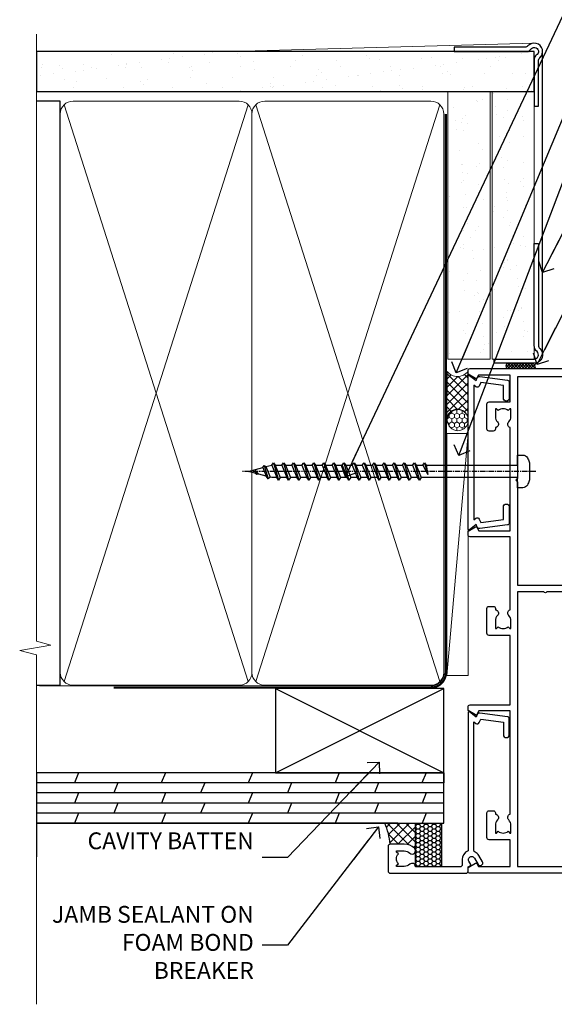
# Model space of a CAD drawing. Units: millimetres. Extents: x 0 to 9553, y -235 to 1143.
# Drawn here: x 6299 to 6426, y 300 to 534 of the extents above; entities that cross this region are included whole.
import ezdxf
from ezdxf import colors
from ezdxf.entities.mleader import LeaderData, LeaderLine
from ezdxf.math import Vec2, Vec3

# ---------------------------------------------------------------- set-up
doc = ezdxf.new("R2010")
doc.units = ezdxf.units.MM
doc.linetypes.add('CENTER', pattern=[2, 1.25, -0.25, 0.25, -0.25])
doc.linetypes.add('Dashed', pattern=[564.4444465637206, 282.2222232818604, -282.2222232818602])
doc.layers.add('Aluminium Systems Ltd Joinery Detail', color=7, linetype='Continuous')
doc.layers.add('Aluminium Systems Ltd Notes', color=7, linetype='Continuous')
doc.styles.get("Standard").update_dxf_attribs({"font": 'arial.ttf'})
pattern_1 = [(37.50000000000001, (-9.572001099554598, 0), (-0.2400046943976069, 7.341198559940135), [0, -5.791200000000001, 0, -6.476999999999999, 0, -6.191249999999999]), (7.499999999999999, (-9.572001099554598, 0), (6.74284924707004, 10.75237650852531), [0, -3.124200000000001, 0, -5.2197, 0, -2.00025]), (327.5, (-14.2583010995546, 0), (11.86488555362187, 0.02155777017818643), [0, -1.905, 0, -6.858, 0, -8.9535]), (317.5, (-14.2583010995546, 0), (11.45334678708446, 3.343939848858244), [0, -0.9524999999999999, 0, -4.495799999999999, 0, -5.1435])]

# ---------------------------------------------------------------- blocks, each defined once
blk = doc.blocks.new('_Open90')
at = {"color": 0, "linetype": 'ByBlock', "lineweight": -2}
for p, q in [((0, 0), (-2.439666651745029, 0)), ((-0.5, 0.5), (0, 0)), ((0, 0), (-0.5, -0.5))]:
    blk.add_line(p, q, dxfattribs=at)
blk = doc.blocks.new('WS8G75Pan')
at = {"linetype": 'CENTER', "lineweight": -2}
blk.add_line((-2.842170943040401e-14, 4.31874977999999), (2.842170943040401e-14, -65.56249499999996), dxfattribs=at)
at = {"lineweight": -2}
for p, q in [((-1.494791550000002, 0), (1.494791549999945, 0)), ((-2.049999839999828, -22.17007205437491), (0.7473957749999727, -21.35416499999997)), ((-2.049999839999856, -24.56173853437491), (2.04999984000014, -23.3659052943749)), ((-1.494791549999434, -22.58405656661239), (0.7473957749999727, -21.35416499999997)), ((-1.49479155000023, -21.75608754213772), (0.7473957749999727, -21.35416499999997)), ((-1.49479155000023, -24.14775402213769), (1.494791550000087, -22.95192078213731)), ((-1.494791549999462, -24.97572304661236), (1.494791550000087, -23.77988980661229)), ((-1.494791550000258, -26.53942050213772), (1.494791550000087, -25.34358726213731)), ((-2.049999839999884, -26.95340501437491), (2.04999984000014, -25.7575717743749)), ((-1.494791549999491, -27.36738952661236), (1.494791550000087, -26.17155628661229)), ((-1.494791550000258, -28.93108698213769), (1.494791550000087, -27.73525374213727)), ((-2.049999839999884, -29.34507149437488), (2.04999984000014, -28.14923825437489)), ((-1.494791549999491, -29.75905600661235), (1.494791550000087, -28.56322276661228)), ((-1.494791550000116, -31.32275346213763), (1.49479155000023, -30.12692022213724)), ((-2.049999839999714, -31.73673797437485), (2.049999840000282, -30.54090473437483)), ((-1.49479154999932, -32.1507224866123), (1.49479155000023, -30.95488924661223)), ((-1.494791550000116, -33.71441994213762), (1.49479155000023, -32.51858670213721)), ((-2.049999839999714, -34.12840445437482), (2.049999840000282, -32.93257121437483)), ((-1.49479154999932, -34.54238896661229), (1.49479155000023, -33.34655572661219)), ((-1.494791549999945, -36.10608642213757), (1.494791550000372, -34.91025318213718)), ((-2.049999839999572, -36.52007093437476), (2.049999840000424, -35.32423769437477)), ((-1.494791549999178, -36.93405544661223), (1.494791550000372, -35.73822220661214)), ((-1.494791549999945, -38.49775290213756), (1.494791550000372, -37.30191966213715)), ((-2.049999839999572, -38.91173741437478), (2.049999840000424, -37.71590417437477)), ((-1.494791549999178, -39.32572192661223), (1.494791550000372, -38.12988868661216)), ((-1.494791549999945, -40.88941938213756), (1.4947915500004, -39.69358614213715)), ((-2.049999839999572, -41.30340389437475), (2.049999840000453, -40.10757065437474)), ((-1.494791549999178, -41.7173884066122), (1.494791550000372, -40.52155516661213)), ((-1.494791549999803, -43.2810858621375), (1.494791550000542, -42.08525262213709)), ((-2.049999839999401, -43.69507037437469), (2.049999840000595, -42.49923713437471)), ((-1.494791549999007, -44.10905488661217), (1.494791550000514, -42.91322164661207)), ((-1.494791549999803, -45.67275234213747), (1.494791550000514, -44.47691910213709)), ((-2.049999839999401, -46.08673685437469), (2.049999840000567, -44.89090361437468)), ((-1.494791549999007, -46.50072136661214), (1.494791550000514, -45.30488812661207)), ((-2.049999839999259, -48.47840333437463), (2.049999840000737, -47.28257009437462)), ((-1.494791549999661, -48.06441882213744), (1.494791550000684, -46.86858558213703)), ((-1.494791549998865, -48.89238784661208), (1.494791550000656, -47.69655460661201)), ((-2.049999839999259, -50.87006981437463), (2.049999840000709, -49.67423657437462)), ((-1.494791549999661, -50.45608530213741), (1.494791550000656, -49.260252062137)), ((-1.494791549998865, -51.28405432661208), (1.494791550000656, -50.08822108661201)), ((-2.049999839999259, -53.2617362943746), (2.049999840000709, -52.06590305437459)), ((-1.494791549999661, -52.84775178213741), (1.494791550000656, -51.651918542137)), ((-1.494791549998894, -53.67572080661208), (1.494791550000656, -52.47988756661198)), ((-2.049999839999117, -55.65340277437457), (2.049999840000851, -54.45756953437456)), ((-1.494791549999519, -55.23941826213735), (1.494791550000798, -54.04358502213694)), ((-1.494791549998752, -56.06738728661202), (1.494791550000798, -54.87155404661195)), ((-2.049999839999145, -58.04506925437454), (2.049999840000851, -56.84923601437453)), ((-1.494791549999519, -57.63108474213735), (1.494791550000798, -56.43525150213694)), ((-1.494791549998752, -58.45905376661202), (1.494791550000798, -57.26322052661192)), ((-1.425021315915927, -60.25445033151692), (1.77420242398739, -59.32134340737844)), ((-1.122362868667352, -59.87377974960444), (1.391833638109091, -58.86810114689365)), ((-0.9219856073426911, -60.62159786954956), (1.143347323736492, -59.79546469711769)), ((-0.2276513469640236, -62.29688390390595), (0.7695560966906214, -62.00603173284003))]:
    blk.add_line(p, q, dxfattribs=at)
blk.add_lwpolyline([(-1.494791550000002, 0), (-3.88645803, 0), (-3.88645803, 1.209441138255954, -0.2694477011433205), (-3.239620007948673, 2.322600100564415, -0.05750947552296399), (-2.241471283772142, 2.748281615151967, -0.07218085631326594), (-1.755878399918998, 2.81874977999999), (1.755878399919112, 2.81874977999999, -0.07218085631328257), (2.24147128377237, 2.74828161515191, -0.05750947552294939), (3.239620007948702, 2.322600100564415, -0.26944770114332), (3.88645803, 1.209441138255954), (3.88645803, 0), (1.494791549999945, 0), (1.494791549999945, -22.95192078213736), (2.049999839999998, -23.36590529437495), (1.494791549999945, -23.77988980661232), (1.494791550000087, -25.34358726213731), (2.04999984000014, -25.7575717743749), (1.494791550000087, -26.17155628661229), (1.494791550000087, -27.73525374213727), (2.04999984000014, -28.14923825437489), (1.494791550000087, -28.56322276661228), (1.49479155000023, -30.12692022213724), (2.049999840000282, -30.54090473437483), (1.49479155000023, -30.95488924661223), (1.49479155000023, -32.51858670213721), (2.049999840000282, -32.93257121437483), (1.49479155000023, -33.34655572661219), (1.494791550000372, -34.91025318213718), (2.049999840000424, -35.32423769437477), (1.494791550000372, -35.73822220661214), (1.494791550000372, -37.30191966213715), (2.049999840000424, -37.71590417437474), (1.494791550000372, -38.12988868661213), (1.494791550000542, -39.69358614213712), (2.049999840000623, -40.10757065437468), (1.494791550000542, -40.52155516661207), (1.494791550000542, -42.08525262213709), (2.049999840000595, -42.49923713437468), (1.494791550000514, -42.91322164661207), (1.494791550000684, -44.47691910213706), (2.049999840000737, -44.89090361437462), (1.494791550000684, -45.30488812661201), (1.494791550000684, -46.86858558213703), (2.049999840000737, -47.28257009437462), (1.494791550000684, -47.69655460661201), (1.494791550000826, -49.26025206213697), (2.049999840000879, -49.67423657437456), (1.494791550000826, -50.08822108661195), (1.494791550000826, -51.65191854213697), (2.049999840000879, -52.06590305437456), (1.494791550000826, -52.47988756661192), (1.494791550000969, -54.04358502213691), (2.049999840001021, -54.4575695343745), (1.494791550000969, -54.87155404661189), (1.494791550000969, -56.43525150213688), (2.049999840001021, -56.8492360143745), (1.494791550000969, -57.26322052661186), (1.494791550001082, -58.48385698867136), (1.391833638109091, -58.86810114689365), (1.77420242398739, -59.32134340737844), (1.143347323736492, -59.79546469711769), (0.6740575242012881, -61.54687807245682), (0.7695560966906498, -62.00603173284), (0.4255712098287177, -62.47424162268084), (2.842170943040401e-14, -64.06249499999996), (-0.9219856073426911, -60.62159786954956), (-1.425021315915927, -60.25445033151692), (-1.122362868667352, -59.87377974960444), (-1.494791549998752, -58.4838569886798), (-1.494791549998752, -58.45905376661182), (-2.049999839998804, -58.04506925437445), (-1.494791549998951, -57.63108474213701), (-1.494791549998894, -56.06738728661188), (-2.049999839998947, -55.65340277437451), (-1.494791549999093, -55.23941826213706), (-1.494791549998894, -53.67572080661188), (-2.049999839998947, -53.26173629437451), (-1.494791549999121, -52.84775178213707), (-1.494791549999036, -51.28405432661194), (-2.049999839999089, -50.87006981437457), (-1.494791549999263, -50.45608530213713), (-1.494791549999036, -48.89238784661197), (-2.049999839999089, -48.47840333437458), (-1.494791549999263, -48.06441882213713), (-1.494791549999206, -46.50072136661203), (-2.049999839999259, -46.08673685437464), (-1.494791549999405, -45.67275234213719), (-1.494791549999178, -44.10905488661203), (-2.049999839999259, -43.69507037437464), (-1.494791549999405, -43.28108586213719), (-1.494791549999348, -41.71738840661209), (-2.049999839999401, -41.3034038943747), (-1.494791549999547, -40.88941938213725), (-1.494791549999348, -39.32572192661209), (-2.049999839999401, -38.9117374143747), (-1.494791549999547, -38.49775290213728), (-1.494791549999519, -36.93405544661215), (-2.049999839999572, -36.52007093437476), (-1.494791549999718, -36.10608642213734), (-1.494791549999519, -34.54238896661215), (-2.049999839999572, -34.12840445437479), (-1.494791549999718, -33.71441994213734), (-1.494791549999661, -32.15072248661221), (-2.049999839999714, -31.73673797437485), (-1.49479154999986, -31.3227534621374), (-1.494791549999661, -29.75905600661221), (-2.049999839999714, -29.34507149437485), (-1.49479154999986, -28.9310869821374), (-1.494791549999803, -27.36738952661227), (-2.049999839999856, -26.95340501437491), (-1.494791550000002, -26.53942050213746), (-1.494791549999803, -24.97572304661227), (-2.049999839999856, -24.56173853437491), (-1.494791550000002, -24.14775402213746), (-1.494791549999775, -22.5840565666123), (-2.049999839999828, -22.17007205437491), (-1.494791550000002, -21.75608754213749), (-1.494791550000002, 5.684341886080801e-14)], format="xyb", close=True, dxfattribs=at)
for points in [[(-1.494791550000002, 0), (-2.637394075508354, 0)], [(0.6740575242012881, -61.54687807245682), (-0.2276513469640236, -62.29688390390595), (0.4255712098287177, -62.47424162268084)]]:
    blk.add_lwpolyline(points, dxfattribs=at)
blk = doc.blocks.new('A724-21702')
at = {"color": 0, "flags": 128}
blk.add_lwpolyline([(2.590514084781717, 2.630274416370526), (1.745954026422623, 3.024099239354427), (2.474869480991174, 8.400005590016121), (5.45227070443525, 8.400005590016121, 0.9999999999999999), (5.45227070443525, 9.800005590015758), (1.688664533853171, 9.800005590015758, 0.375269837926041), (1.193198232073769, 9.36718552601667), (0.3080262170331025, 2.838853841923196, 0.3296728300289797), (0.6486394913229105, 2.211731907718786), (1.285802639783469, 1.914617852099809), (0.04239784927813162, 0.3231322950643971, 0.6248693519078697), (0.1999999999998181, 0), (36.60453706254293, -6.821210263296962e-13, 0.6248693519077947), (36.76213921326473, 0.3231322950645108), (35.51873442276019, 1.914617852099809), (36.15589757122052, 2.211731907718786, 0.3284042794703272), (36.49688617631205, 2.836132503142835), (35.61134517681285, 9.36718552601667, 0.3752698379260364), (35.11587887503356, 9.800005590015758), (31.35227270445148, 9.800005590015758, 0.9999999999999999), (31.35227270445148, 8.400005590016121), (34.32967392789533, 8.400005590016121), (35.05858900506928, 3.024102022720626), (34.21402297776103, 2.630274416370526, 0.4823427408189074), (34.03132673182745, 1.86928978518813), (34.39797609566222, 1.399999999998954), (2.40656096688349, 1.400000000002706), (2.773210330716211, 1.86928978518813, 0.4823427408185345)], format="xyb", close=True, dxfattribs=at)
blk = doc.blocks.new('A725-21745')
at = {"flags": 128}
blk.add_lwpolyline([(37.11646801240383, 20.91461760752128), (38.35987280291066, 19.3231320504845, -0.6248693519088664), (38.2022706521893, 18.99999975541897), (5.307024864736547, 18.99999975542147, -0.3022673053222528), (3.231717466711387, 17.61925184987041), (2.000000115047413, 17.61925184987041, 0.414213562373095), (1.500000115047413, 17.11925184987041), (1.500000115047413, 6.49573132744473, -0.6858526540293893), (2.123585020710351, 5.139621297385304, 0.1952598447287123), (1.600000115047777, 3.850000036120321), (1.600000115049596, 2.000000036121776), (1.897665797368944, 2.000000036121776), (2.260843037126492, 2.432817816351545, 0.3639702342667938), (4.639157192967076, 2.432817816350791), (5.0023344327237, 2.000000036121776), (5.300000115044867, 2.000000036119957), (5.300000115046686, 3.850000036118502, 0.1952598447290732), (4.776415209384112, 5.139621297385304, -0.9999999999999999), (5.92358502070465, 6.254969415237454, -0.195259844728987), (6.900000115043412, 3.850000036120321), (6.900000115045231, 0.5000000361217758, -0.4142135623741608), (6.400000115045231, 3.612177579270792e-08), (0.5000001150474134, 3.612359478211147e-08, -0.4142135623720295), (1.150474133737589e-07, 0.5000000361217758), (1.150455943843554e-07, 18.50000003612178, -0.4142135623752261), (0.5000001150474134, 19.00000003612359), (1.491733031867597, 19.00000003611996), (1.828126217074868, 19.58265012422299, -0.414213562371763), (2.101331297830804, 19.65585520497912), (2.85671746670775, 19.21973279703371, 1.000000000002101), (3.606717466712297, 20.51877090270868), (2.099999209467541, 21.38867509413313, -0.9999999999986869), (2.699999209471933, 22.42790557867107), (4.206717466717208, 21.558001387248, -0.1544523861771689), (5.000744966466115, 20.68964304016895, 0.2920433047074474), (5.454341760832875, 20.39999975542224), (35.99570968530858, 20.39999975541861), (35.62906032147291, 20.86928954060778, -0.4823427408185513), (35.8117565674074, 21.63027417179029), (36.65632259471747, 22.02410177814119), (35.9274075175417, 27.4000053454368), (32.95000629409694, 27.4000053454368, -0.9999999999999999), (32.95000629409694, 28.80000534543552), (36.71361246468038, 28.80000534543461, -0.3752698379243242), (37.20907876645651, 28.36718528143687), (38.09461976595773, 21.83613225856271, -0.3284042794683215), (37.75363116086702, 21.21173166314027)], format="xyb", close=True, dxfattribs=at)
blk = doc.blocks.new('A751-21598')
at = {"flags": 128}
for points in [[(70.1000020845502, 27.65000756325961), (70.10000208455952, 26.900007563256), (68.50000004194865, 26.900007563256), (68.50000004194865, 39.90001715993486), (70.10000208455588, 39.90001715993486), (70.10000208454977, 39.15001715993395, 0.9999999999999999), (71.00000004194658, 39.15001715992656), (71.00000004194658, 42.40001415993294, 0.9999999999999999), (70.00000004194683, 42.40001415993294), (70.00000004194683, 41.30001715993268), (68.50000004194865, 41.30001715993268), (68.50000004194689, 49.00000215993197), (70.00000004194689, 49.00000215993197), (70.00000004194709, 47.90000515993353, 0.999999999999943), (71.00000004194663, 47.90000515993364), (71.00000004194686, 49.5000001599239, 0.4142135623731283), (70.50000004194686, 50.00000015992401), (37.00000004203235, 50.00000015992401, 0.414213562373095), (36.50000004203235, 49.50000015992401), (36.50000004203235, 48.20000015992838, 0.9999999999999999), (37.40000004202653, 48.20000015992838), (37.40000004202653, 49.00000015992401), (38.90000004202653, 49.00000015992401), (38.90000004202651, 43.50000015992401), (37.40000004202651, 43.50000015992401), (37.40000004202651, 44.30000015992692, 0.9999999999999999), (36.50000004203233, 44.30000015992692), (36.50000004203233, 43.00000015992401, 0.414213562373095), (37.00000004203233, 42.50000015992401), (38.90000004202651, 42.50000015992401), (38.90000004202651, 34.8000001599269), (36.90000004203378, 34.8000001599269, 0.9999999999999999), (36.90000004203378, 34.00000015992399), (38.90000004202651, 34.00000015992399), (38.90000004202651, 31.00000015992399), (28.28867545065353, 31.00000015992319, 0.2679491924322215), (27.85566274876084, 30.75000015992384), (26.55662464308173, 28.50000015992399), (22.00000031605944, 28.50000015992399), (22.00000031605944, 30.00000015992399), (23.50000031605944, 30.00000015992399, 0.9999999999999999), (23.50000031605944, 31.00000015992399), (0.500000041945043, 31.00000015992399, 0.414213562373095), (4.194504299448454e-08, 30.50000015992399), (4.193611857772339e-08, 0.5000001119640274, 0.4142135623731783), (0.5000000419361186, 1.119638852742355e-07), (1.333966842972956, 1.119638852742355e-07), (2.373203711535666, 1.800011169422959, 0.4142135623689479), (2.299998630775974, 2.073216250179598), (1.599998630782466, 2.477361438613627), (1.599998630786104, 10.00001124600436), (7.950000041928831, 10.00001124600533), (7.950000041929002, 5.000011246000525, 0.4142135623720295), (8.450000041926955, 4.500011246000753), (14.35000004192628, 4.500011246004163, 0.4142135623729452), (14.85000004192602, 5.000011246004163), (14.85000004192602, 6.000011246004163, 0.414213562373095), (14.35000004192602, 6.500011246004163), (14.04573133325201, 6.500011246003368, 0.6408239254472167), (12.6896213031925, 7.023596151665572, -0.1952598447288701), (11.40000004192746, 6.500011246005073), (9.55000004192891, 6.500011246005073), (9.55000004192891, 6.79767692832624), (9.982817822157614, 7.160854168084427, -0.3639702342664408), (9.982817822158552, 9.539168323923917), (9.55000004192891, 9.902345563682815), (9.55000004192891, 10.20001124600398), (11.40000004192746, 10.20001124600216, -0.1952598447288623), (12.6896213031925, 9.676426340341692, 0.5542191990959229), (14.00722956979826, 10.00001124600618), (38.6000000419248, 10.00001124600618), (38.6000000419248, 2.592820406392832), (37.70000004192752, 2.073205164124573, 0.4142135623808338), (37.62679496117477, 1.80000008336421), (38.66602545574992, 6.597255719498207e-08), (39.50000009707219, 1.579551849317795e-07, 0.4142135300680742), (40.00000004192407, 0.5000001579551849), (40.00000004192407, 10.00001124600618), (56.55000004192883, 10.00001124601178), (56.550000041929, 5.000011246000525, 0.4142135623720295), (57.05000004192695, 4.500011246000753), (62.95000004192627, 4.500011246004163, 0.4142135623729452), (63.45000004192602, 5.000011246004163), (63.45000004192602, 6.000011246004163, 0.414213562373095), (62.95000004192602, 6.500011246004163), (62.645731333252, 6.500011246003368, 0.6408239254472167), (61.28962130319246, 7.023596151665572, -0.1952598447288701), (60.00000004192748, 6.500011246005073), (58.15000004192893, 6.500011246005073), (58.15000004192893, 6.79767692832624), (58.58281782215764, 7.160854168084455, -0.3639702342664408), (58.58281782215855, 9.539168323923917), (58.15000004192893, 9.902345563682815), (58.15000004192893, 10.20001124600398), (60.00000004192748, 10.2000112460039, -0.1952598447288623), (61.28962130319246, 9.676426340341692, 0.5542192105843189), (62.60722957858707, 10.00001127272191), (79.99999904191378, 10.00001088315608), (79.99999904191378, 0.5000001579478806, 0.4142135300686569), (80.49999898676666, 1.579478805524559e-07), (81.33397362808796, 6.596525281565846e-08), (82.37320412266442, 1.80000008335611, 0.4142135623810611), (82.29999904190825, 2.073205164115933), (81.39999904191302, 2.59282040638584), (81.39999904191305, 10.00001124599891), (105.9927705140582, 10.00001124600155, 0.5542191990939607), (107.3103787806624, 9.676426340341663, -0.1952598447288596), (108.6000000419274, 10.20001124600211), (110.450000041926, 10.20001124600392), (110.450000041926, 9.902345563682758), (110.0171822616964, 9.53916832392386, -0.3639702342664493), (110.0171822616973, 7.160854168084313), (110.450000041926, 6.797676928326126), (110.450000041926, 6.500011246005016), (108.6000000419274, 6.500011246005016, -0.1952598447288622), (107.3103787806624, 7.023596151665487, 0.6408239254472272), (105.9542687506029, 6.500011246003311), (105.6500000419295, 6.500011246003709, 0.4142135623734613), (105.1500000419288, 6.000011246004135), (105.1500000419288, 5.000011246003965, 0.4142135623729452), (105.6500000419286, 4.500011246003936), (111.5500000419257, 4.500011246000895, 0.4142135623732282), (112.0500000419259, 5.000011246000867), (112.0500000419261, 10.00001124600161), (118.4000004530502, 10.00001124600064), (118.4000004530538, 2.477361438609023), (117.7000004530602, 2.073216250176785, 0.414213562369494), (117.6267953723043, 1.800011169419889), (118.6660322132284, 1.598241112787946e-07), (119.4999990419415, 1.598242249656323e-07, 0.4142135623730451), (119.9999990419415, 0.5000001598241965), (119.9999990419447, 49.5000001599339, 0.414213562373095), (119.4999990419447, 50.0000001599339), (116.5000000419469, 50.0000001599339, 0.414213562373095), (116.0000000419469, 49.5000001599339), (116.0000000419469, 47.90000415993399, 0.9999999999999999), (116.9999980419462, 47.90000415993399), (116.9999980419462, 49.00000215993185), (118.4999990419447, 49.00000215993185), (118.4999990419428, 41.30001715993257), (116.9999980419462, 41.30001715993257), (116.9999980419455, 42.40001415993441, 1.000000000000057), (115.9999980419462, 42.40001415993373), (115.9999980419482, 39.15137301435078, 0.9999999999999999), (116.8999959993487, 39.15137301435135), (116.8999959993388, 39.90001715993475), (118.4999990419429, 39.90001715993475), (118.4999990419429, 26.90000756325591), (116.899995999339, 26.90000756325594), (116.8999959993459, 27.64865170882697, 0.9999999999999999), (115.999998041956, 27.64865170883533), (115.9999980419444, 26.40000756325963, 0.4142135623763416), (116.4999980419453, 25.900007563255), (117.499999041941, 25.90000756325682, -0.4142135623735446), (117.9999990419417, 25.40000756325682), (117.9999990419399, 11.80000015992962), (93.90000004194678, 11.80000015992965), (93.50000004194675, 11.40000015992962), (93.10000004194677, 11.80000015992962), (68.50000004194996, 11.80000015992962), (68.5000000419505, 25.90000756325779), (70.50000004195192, 25.90000756325585, 0.4142135623770242), (71.0000000419524, 26.40000756326208), (71.00000004193683, 27.65000756327083, 1.000000000000028)], [(47.77358123797592, 45.06037889866042, -0.1952598447288622), (47.24999633231371, 46.3500001599254), (47.24999633231366, 48.20000015992395), (47.54766201463482, 48.20000015992395), (47.91083925439378, 47.76718237969436, -0.363970234266435), (50.28915341023321, 47.76718237969527), (50.65233064999137, 48.20000015992395), (50.94999633231254, 48.20000015992395), (50.94999633231254, 46.3500001599254, -0.1952598447288622), (50.42641142665207, 45.06037889866042, 0.999999999999995), (51.57358123797241, 43.94503078080874, 0.1952598447288622), (52.54999633231253, 46.3500001599254), (52.54999633231256, 48.40000015992399), (66.90000004194832, 48.40000015992399), (66.90000004194829, 25.80001836103645), (65.63591672894935, 25.59485165369691, 1.004500192607277), (65.76762639171005, 24.80577645964641), (66.90000004194638, 25.00001836103991), (66.90000004195045, 18.74641942199844, 0.5773502691896031), (66.90000004195085, 18.05359909897089), (66.90000004195488, 11.80000015992962), (1.600000041945378, 11.80000015992962), (1.600000041945378, 25.00001836104082), (2.732373692183614, 24.80577645964641, 1.00450019260711), (2.864083354944455, 25.59485165369688), (1.600000041945378, 25.80001836103554), (1.600000041945378, 29.40000015992399), (20.40000031605945, 29.40000015992396), (20.40000031605945, 28.50000015992399, 0.414213562373095), (22.00000031605944, 26.90000015992399), (26.55662464308173, 26.90000015992399, 0.2679491924308934), (27.94226528913615, 27.70000015992281), (28.92376074676068, 29.40000015992322), (38.90000004202665, 29.40000015992399, 0.4142135623730701), (40.5000000420265, 31.00000015992399), (40.50000004202653, 48.40000015992399), (45.64999633231545, 48.40000015992399), (45.64999633231542, 46.3500001599254, 0.1952598447288622), (46.62641142665558, 43.94503078080874, 0.999999999999995)]]:
    blk.add_lwpolyline(points, format="xyb", close=True, dxfattribs=at)
blk = doc.blocks.new('AC40 Sliding Window Jamb')
at = {"layer": 'Aluminium Systems Ltd Joinery Detail', "extrusion": (0, 0, -1), "zscale": -1, "rotation": 90}
for name, p in [('A751-21598', (1.19999855392166, -119.9999990419152)), ('A725-21745', (20.19999803326846, -119.9999989999828))]:
    blk.add_blockref(name, p, dxfattribs=at)
at = {"layer": 'Aluminium Systems Ltd Joinery Detail', "xscale": -1, "rotation": 270}
blk.add_blockref('A724-21702', (-1.199998395973353, -38.37589451772925), dxfattribs=at)
at = {"layer": 'Aluminium Systems Ltd Joinery Detail', "rotation": 270}
blk.add_blockref('WS8G75Pan', (10.60001274185106, -24.44944806708554), dxfattribs=at)
blk = doc.blocks.new('AC40 Sliding Door Jamb')
at = {"layer": 'Aluminium Systems Ltd Joinery Detail'}
blk.add_blockref('AC40 Sliding Window Jamb', (0, 1.4210854715202e-14), dxfattribs=at)
blk = doc.blocks.new('140mm Framing Jamb Gib')
at = {"layer": 'Aluminium Systems Ltd Joinery Detail'}
h = blk.add_hatch(dxfattribs=at)
h.set_pattern_fill('AR-SAND', color=0, scale=0.15)
h.set_pattern_definition([(37.49999999999999, (3.139013498070085, 105.8719017758449), (-0.2400046943976069, 7.341198559940135), [0, -5.791200000000001, 0, -6.476999999999999, 0, -6.191249999999999]), (7.499999999999932, (3.139013498070085, 105.8719017758449), (6.74284924707004, 10.75237650852531), [0, -3.124199999999999, 0, -5.219699999999998, 0, -2.000249999999999]), (327.5, (-1.547286501929761, 105.8719017758449), (11.86488555362187, 0.02155777017818536), [0, -1.904999999999998, 0, -6.857999999999993, 0, -8.953499999999988]), (317.5, (-1.547286501929761, 105.8719017758449), (11.45334678708446, 3.343939848858243), [0, -0.9524999999999999, 0, -4.495799999999999, 0, -5.1435])])
h.paths.add_polyline_path([(3.139013498070085, 226.845588024167), (3.139013498070085, 217.3610939837017), (121.4940665751574, 217.3610939837017), (121.4940665751574, 226.845588024167)])
at = {"layer": 'Aluminium Systems Ltd Joinery Detail', "color": 0, "lineweight": 5}
for p, q in [((121.4940695682021, 228.8439211514246, -299), (49.33538946653459, 226.8447380241677, -299)), ((9.701826416447489, 214.1554162263226), (53.5000877597289, 77.0289540810088)), ((9.701826416447489, 77.0289540810088), (53.50008775972844, 214.1554162263226)), ((55.28002721847986, 214.155416226323), (99.07828856176138, 77.02895408100926)), ((55.28002721847986, 77.02895408100926), (99.07828856176093, 214.1554162263226))]:
    blk.add_line(p, q, dxfattribs=at)
at = {"layer": 'Aluminium Systems Ltd Joinery Detail', "color": 0, "linetype": 'Continuous', "lineweight": 5, "ltscale": 0.12, "elevation": -299}
blk.add_lwpolyline([(3.139013498070085, 230.9671176232737), (3.139013498070085, 86.61488773583824), (6.572917217106692, 85.71117732735274), (-0.845107690655027, 84.44458406398462), (3.139013498070085, 83.40722086947335), (3.139013498070085, 0.2790218248728706)], dxfattribs=at)
at = {"layer": 'Aluminium Systems Ltd Joinery Detail', "color": 0, "elevation": -299}
blk.add_lwpolyline([(102.4940695682021, 226.8439211514246), (119.7620187606331, 226.8439211514246, 0.2679491924311203), (120.6280441644176, 227.3439211514246, -1.303225372841203), (121.9940695682021, 225.9778957476402, 0.267949192431124), (121.4940695682021, 225.1118703438557), (121.4940695682021, 213.8439211514246), (122.4940695682021, 213.8439211514246), (122.4940695682021, 224.6078531739248, -0.2134217652833892), (122.8274029015352, 225.3532091664247, 1.057279696267401), (120.0033575832022, 228.177254484758, -0.2134217652833941), (119.2580015907022, 227.8439211514246), (102.4940695682021, 227.8439211514246)], format="xyb", close=True, dxfattribs=at)
blk.add_lwpolyline([(3.139013498070085, 217.3610939837017), (121.4940665751574, 217.3610939837017), (121.4940665751574, 226.845588024167), (3.139013498070085, 226.845588024167)], close=True, dxfattribs=at)
at = {"layer": 'Aluminium Systems Ltd Joinery Detail', "color": 0}
blk.add_lwpolyline([(3.139013498070085, 76.13898435163378), (8.811856687072009, 76.13898435163378), (8.811856687072009, 215.0453859556985), (3.139013498070085, 215.0453859556985)], dxfattribs=at)
at = {"layer": 'Aluminium Systems Ltd Joinery Detail', "color": 0, "lineweight": 5}
for points in [[(8.811856687072009, 79.17753107176918, 0.4142135623730951), (11.85040340720786, 76.13898435163333), (51.35151076896852, 76.13898435163333, 0.414213562373095), (54.39005748910438, 79.17753107176918), (54.39005748910438, 212.0068392355622, 0.4142135623730958), (51.35151076896852, 215.0453859556981), (11.85040340720786, 215.0453859556981, 0.4142135623730941), (8.811856687072009, 212.0068392355622)], [(54.39005748910438, 79.17753107176964, 0.4142135623730951), (57.42860420924023, 76.13898435163378), (96.92971157100101, 76.13898435163378, 0.414213562373095), (99.96825829113686, 79.17753107176964), (99.96825829113686, 212.0068392355627, 0.4142135623730958), (96.92971157100101, 215.0453859556985), (57.42860420924023, 215.0453859556985, 0.4142135623730941), (54.39005748910438, 212.0068392355627)]]:
    blk.add_lwpolyline(points, format="xyb", close=True, dxfattribs=at)
at = {"layer": 'Aluminium Systems Ltd Joinery Detail', "color": 0, "linetype": 'Dashed', "lineweight": 5, "ltscale": 0.01, "const_width": 0.25, "elevation": 0.2499999999994387}
blk.add_lwpolyline([(3.814140402429416, 75.992093405692), (96.92971157100101, 76.01404773808622, 0.4175702237706213), (100.1138896965335, 79.1649618035542), (100.1142239831856, 211.9942699673472)], format="xyb", dxfattribs=at)
at = {"layer": 'Aluminium Systems Ltd Joinery Detail', "color": 0, "linetype": 'CENTER', "lineweight": 5, "ltscale": 3, "const_width": 0.5, "elevation": 1.499999999999446}
blk.add_lwpolyline([(21.52674269500255, 75.59215913507956), (96.92971157100101, 75.60107367713522, 0.4225667246231231), (100.4988325529116, 79.1649618035542), (100.4988325529116, 211.9942699673472)], format="xyb", dxfattribs=at)
blk = doc.blocks.new('Plywood Sheet CC AC40 Liner')
at = {"layer": 'Aluminium Systems Ltd Joinery Detail', "lineweight": 5}
h = blk.add_hatch(dxfattribs=at)
h.set_pattern_fill('HONEY', color=256, scale=0.2211125000000359, angle=360, style=0)
h.set_pattern_definition([(9.213864076586628e-15, (-528.9862883325195, -268.0206221861987), (1.053048281250171, 0.6079775633750983), [0.7020321875001139, -1.404064375000228]), (119.9999999999999, (-528.9862883325195, -268.0206221861987), (-1.053048155438884, 0.6079777812866397), [0.7020321875000983, -1.404064375000197]), (59.99999999999994, (-528.9862883325195, -268.0206221861987), (1.258112869470804e-07, 1.215955344661738), [-1.404064375000228, 0.7020321875001139])])
edge = h.paths.add_edge_path()
edge.add_arc((40.93091824599134, 2.930979210814257), 2.5, 180.0000000000001, 360.00000000000006, ccw=False)
edge.add_arc((40.93091824599134, 2.930979210814257), 2.5, 0, 180.0000000000001, ccw=False)
h = blk.add_hatch(dxfattribs=at)
h.set_pattern_fill('NET', color=256, scale=0.4422249999999999, angle=225, style=0)
h.set_pattern_definition([(315, (-1896.445539785772, 4373.742375906659), (-0.9928234407849511, -0.9928234407849515), []), (225, (-1896.445539785772, 4373.742375906659), (-0.9928234407849515, 0.9928234407849511), [])])
edge = h.paths.add_edge_path()
edge.add_line((52.530722226916, 5.494285773671436), (41.78778540713921, 5.500840232578412))
edge.add_arc((40.95138688025355, 3.03597827469639), 2.602903564714436, 283.05461229937526, 431.25644836746125, ccw=False)
edge.add_line((41.53932992250822, 0.5003462141903583), (52.57533779169654, 0.5003462141903583))
edge.add_arc((54.47948391955953, 3.014526820814353), 3.153866927914105, 128.1626499734255, 232.8610770962096, ccw=False)
at = {"layer": 'Aluminium Systems Ltd Joinery Detail'}
h = blk.add_hatch(dxfattribs=at)
h.set_pattern_fill('AR-SAND', color=256, scale=0.15)
h.set_pattern_definition(pattern_1)
h.paths.add_polyline_path([(119.109293774409, 5.262820595180528), (119.109293774409, -4.737179404819472), (55.47675706137517, -4.73717940482311), (55.47675706137517, 5.26282059517689)])
h = blk.add_hatch(dxfattribs=at)
h.set_pattern_fill('AR-SAND', color=256, scale=0.15)
h.set_pattern_definition(pattern_1)
h.paths.add_polyline_path([(119.109293774409, -5.237179404819472), (119.109293774409, -15.23717940481947), (55.47675706137517, -15.23717940482311), (55.47675706137517, -5.23717940482311)])
at = {"layer": 'Aluminium Systems Ltd Joinery Detail', "lineweight": 5}
h = blk.add_hatch(dxfattribs=at)
h.set_pattern_fill('ANSI37', color=256, scale=0.15)
h.set_pattern_definition([(45.00000000000001, (-231.601993442935, -560.2450245033288), (-0.3367596045400932, 0.3367596045400932), []), (135, (-231.601993442935, -560.2450245033288), (-0.3367596045400932, -0.3367596045400932), [])])
edge = h.paths.add_edge_path()
edge.add_arc((53.86705004449533, -9.50462174034692), 0.9866125402710012, 51.83121232280979, 132.263901216659)
edge.add_line((53.20350735123822, -8.7744742217983), (53.20350735123822, -15.78270040966891))
edge.add_arc((53.91363801263498, -16.29419281424271), 0.8751628626695301, 45.838321747589305, 144.2355755388267, ccw=False)
edge.add_arc((56.47675706132605, -15.23717940483039), 1.99999999995119, 179.9999999997916, 192.3918244982081, ccw=False)
edge.add_line((54.47675706137517, -15.23717940482311), (54.47675706137483, -8.728953216952505))
blk.add_line((-19.78006032345888, 5.500840232580231), (37.73194825449929, 0.5003462141903583, 2.000000000000011), dxfattribs=at)
at = {"layer": 'Aluminium Systems Ltd Joinery Detail'}
for p, q in [((53.20350735123913, -8.7744742217983, 1.000000000000011), (53.20350735123913, -15.78270040966891, 1.000000000000011)), ((56.47675706137517, -17.23717940482311, 1.000000000000011), (129.0595464602986, -17.23718239786467))]:
    blk.add_line(p, q, dxfattribs=at)
at = {"layer": 'Aluminium Systems Ltd Joinery Detail', "lineweight": 5}
blk.add_lwpolyline([(-19.78006032345888, 5.500840232580231), (37.7319482544911, 5.500840232580231), (37.73194825449929, 0.5003462141903583), (-19.78006032346343, 0.5003462141867203)], close=True, dxfattribs=at)
blk.add_lwpolyline([(41.51397930306149, 5.505984466693917), (52.530722226916, 5.494285773671436, 0.4915106188759529), (52.57533779169654, 0.5003462141903583), (41.53932992250822, 0.5003462141903583, 0.8101017670941715)], format="xyb", close=True, dxfattribs=at)
at = {"layer": 'Aluminium Systems Ltd Joinery Detail', "lineweight": 5, "elevation": -1.000000000000011}
for points in [[(55.47675706137517, -4.73717940482311), (119.109293774409, -4.737179404819472), (119.109293774409, 5.262820595180528), (55.47675706137517, 5.26282059517689)], [(55.47675706137517, -15.23717940482311), (119.109293774409, -15.23717940481947), (119.109293774409, -5.237179404819472), (55.47675706137517, -5.23717940482311)]]:
    blk.add_lwpolyline(points, close=True, dxfattribs=at)
at = {"layer": 'Aluminium Systems Ltd Joinery Detail', "elevation": -1.000000000000011}
blk.add_lwpolyline([(55.47675706137517, -5.73717940482311), (55.47675706137517, -15.23717940482311, 0.6885002580691579), (57.22211305387492, -15.90384607148735, -0.2134217652833945), (58.71282503887443, -15.23717940482311), (82.97675706137517, -15.23717940482311), (82.97675706137517, -16.23717940482311), (58.71282503887443, -16.23717940482311, 0.2134217652833893), (57.96746904637467, -16.57051273815523, -0.6885002580691693), (54.47675706137517, -15.23717940482311), (54.47675706137517, -5.73717940482311)], format="xyb", close=True, dxfattribs=at)
at = {"layer": 'Aluminium Systems Ltd Joinery Detail', "lineweight": 5, "ltscale": 0.12}
blk.add_circle((40.93091824599134, 2.930979210814257, 2.000000000000011), 2.5, dxfattribs=at)
at = {"layer": 'Aluminium Systems Ltd Joinery Detail', "lineweight": 5}
for centre, radius, start, end in [((53.86702399208144, -9.503893038749084, 1.000000000000011), 0.9860558519677073, 51.80385569436721, 132.2912578451608), ((53.91363801263589, -16.29419281424634, 1.000000000000011), 0.8751628626701816, 45.83832174768128, 144.2355755386894)]:
    blk.add_arc(centre, radius, start, end, dxfattribs=at)
blk = doc.blocks.new('Plywood Sheet CC Jamb AC40')
at = {"linetype": 'Dashed'}
h = blk.add_hatch(dxfattribs=at)
h.set_pattern_fill('HONEY', color=256, scale=0.2)
h.set_pattern_definition([(0, (105.1713599015124, -68.22913416089068), (0.9525000000000001, 0.549926129), [0.635, -1.27]), (120, (105.1713599015124, -68.22913416089068), (-0.9524999979188382, 0.5499261326046782), [0.6349999999999983, -1.269999999999997]), (59.99999999999999, (105.1713599015124, -68.22913416089068), (2.081161820655097e-09, 1.099852261604678), [-1.27, 0.635])])
h.paths.add_polyline_path([(99.4805732680361, -67.04469143946699), (99.48057326803558, -56.6525496623035), (93.25383618248424, -56.6525496623035), (93.25383618248475, -67.04469143946699)])
at = {"layer": 'Aluminium Systems Ltd Joinery Detail'}
h = blk.add_hatch(dxfattribs=at)
h.set_pattern_fill('ANSI37', color=256, scale=0.5)
h.set_pattern_definition([(45, (-300, -18400), (-1.122532015133644, 1.122532015133644), []), (135, (-300, -18400), (-1.122532015133644, -1.122532015133644), [])])
h.paths.add_polyline_path([(93.25383618248424, -56.6525496623035), (85.99067426187264, -56.6525496623035, -0.07647854057676175), (87.25654086229474, -61.64469143946917), (90.60654086230142, -61.64469143947281, -0.1952598447282879), (93.01151024140955, -62.62110653381023, -0.2025700025262997), (93.25383618248401, -63.19469143946844)])
at = {"linetype": 'Dashed'}
blk.add_lwpolyline([(93.25383618248424, -56.6525496623035), (99.48057326803558, -56.6525496623035), (99.4805732680361, -67.04469143946699), (93.25383618248475, -67.04469143946699)], close=True, dxfattribs=at)
at = {"layer": 'Aluminium Systems Ltd Joinery Detail'}
for p, q in [((59.96825829113675, -44.6525496623035), (99.96825829113675, -24.6525496623035)), ((59.96825829113675, -24.6525496623035), (99.96825829113675, -44.6525496623035)), ((3.139013498070142, -44.6525496623035, -299), (3.139013498070142, -64.6525496623035, -299)), ((99.96825829113675, -44.6525496623035), (3.139013498070142, -44.6525496623035, -299.3341203228661)), ((13.15255053418866, -44.6525496623035), (12.16218363228825, -47.05254966230495, -0.0440560431969238)), ((33.81503168850679, -44.6525496623035), (32.82466478660638, -47.05254966230495, -0.0440560431969238)), ((54.47751284282492, -44.6525496623035), (53.48714594092451, -47.05254966230495, -0.0440560431969238)), ((75.13999399714282, -44.6525496623035), (74.14962709524241, -47.05254966230495, -0.0440560431969238)), ((95.80247515146073, -44.6525496623035), (94.81210824956031, -47.05254966230495, -0.0440560431969238)), ((99.96825829113675, -44.6525496623035), (99.96825829113675, -47.05254966230495)), ((99.96825829113675, -47.05254966230495), (3.139013498070142, -47.05254966230495, -299.3341203228661)), ((22.49342420944743, -47.05254966230495, -0.0440560431969238), (21.50305730754701, -49.45254966230641, -0.0881120863938476)), ((43.15590536376533, -47.05254966230495, -0.0440560431969238), (42.16553846186491, -49.45254966230641, -0.0881120863938476)), ((63.81838651808346, -47.05254966230495, -0.0440560431969238), (62.82801961618304, -49.45254966230641, -0.0881120863938476)), ((84.48086767240136, -47.05254966230495, -0.0440560431969238), (83.49050077050094, -49.45254966230641, -0.0881120863938476)), ((99.96825829113675, -49.45254966230641), (3.139013498070142, -49.45254966230641, -299.3341203228661)), ((13.16109427839945, -49.45254966230641, -0.9999269991057338), (12.17072737649903, -51.85254966230787, -1.043983042302658)), ((33.82357543271735, -49.45254966230641, -0.9999269991057338), (32.83320853081693, -51.85254966230787, -1.043983042302658)), ((54.48605658703525, -49.45254966230641, -0.9999269991057338), (53.49568968513483, -51.85254966230787, -1.043983042302657)), ((75.14853774135338, -49.45254966230641, -0.9999269991057338), (74.15817083945296, -51.85254966230787, -1.043983042302657)), ((95.81101889567128, -49.45254966230641, -0.9999269991057338), (94.82065199377087, -51.85254966230787, -1.043983042302657)), ((99.96825829113675, -51.85254966230787), (3.139013498070142, -51.85254966230787, -299.3341203228661)), ((22.49342420944743, -51.85254966230787, -0.0440560431969238), (21.50305730754701, -54.25254966230568, -0.0881120863938476)), ((43.15590536376533, -51.85254966230787, -0.0440560431969238), (42.16553846186491, -54.25254966230568, -0.0881120863938476)), ((63.81838651808346, -51.85254966230787, -0.0440560431969238), (62.82801961618304, -54.25254966230568, -0.0881120863938476)), ((84.48086767240136, -51.85254966230787, -0.0440560431969238), (83.49050077050094, -54.25254966230568, -0.0881120863938476)), ((99.96825829113675, -54.25254966230568), (3.139013498070142, -54.25254966230568, -299.3341203228661)), ((13.16109427839922, -54.25254966230568, -0.9999269991057358), (12.1707273764988, -56.6525496623035, -1.04398304230266)), ((33.82357543271735, -54.25254966230568, -0.9999269991057358), (32.83320853081693, -56.6525496623035, -1.043983042302659)), ((54.48605658703525, -54.25254966230568, -0.9999269991057358), (53.49568968513483, -56.6525496623035, -1.043983042302659)), ((75.14853774135338, -54.25254966230568, -0.9999269991057358), (74.15817083945296, -56.6525496623035, -1.043983042302659)), ((95.81101889567128, -54.25254966230568, -0.9999269991057358), (94.82065199377087, -56.6525496623035, -1.043983042302659)), ((89.05868629578902, -56.6525496623035), (3.139013498070142, -56.6525496623035, -298.5))]:
    blk.add_line(p, q, dxfattribs=at)
at = {"layer": 'Aluminium Systems Ltd Joinery Detail', "linetype": 'Dashed'}
blk.add_line((59.96825829113675, -44.6525496623035), (3.139013498070142, -44.6525496623035, -299), dxfattribs=at)
at = {"layer": 'Aluminium Systems Ltd Joinery Detail'}
blk.add_lwpolyline([(59.96825829113675, -44.6525496623035), (99.96825829113675, -44.6525496623035), (99.96825829113675, -24.6525496623035), (59.96825829113675, -24.6525496623035)], close=True, dxfattribs=at)
blk.add_lwpolyline([(3.139013498070142, -56.6525496623035), (99.96825829113675, -56.6525496623035), (99.96825829113675, -44.6525496623035), (3.139013498070142, -44.6525496623035)], dxfattribs=at)
blk.add_arc((70.40028901291288, -63.26239736574644, -297.0000000000001), 16.93370009400492, 5.481925780872501, 22.97546283375002, dxfattribs=at)
blk = doc.blocks.new('Liner Jamb Text AC40 Gib')
at = {"layer": 'Aluminium Systems Ltd Notes', "color": 3, "lineweight": 5, "ltscale": 0.12}
ml = blk.add_multileader_mtext('Standard', dxfattribs=at)
ml.set_content('FIXINGS 150 FROM CORNERS AND 450 CENTRES', color=3)
ml.set_leader_properties(color=8)
ml.set_arrow_properties(name='OPEN90')
ml.build(insert=Vec2(0, 0))
ml.multileader.update_dxf_attribs({"text_left_attachment_type": 2, "text_right_attachment_type": 2})
ctx = ml.context
ctx.base_point, ctx.plane_origin = Vec3(33.95744641965109, 61.0465229724814, 1.5), Vec3(-136.478811836716, 24.7299193254421, 1.5)
ctx.left_attachment, ctx.right_attachment = 2, 2
notes = []
notes.append((ctx, [(0, (1, 1, 0), (29.4926109174412, 61.0465229724814, 1.5), (1, 0), 4.464835502209894, [(0, [(-33.12548720766608, -71.7198073029358, 1.5)], 0, [])])]))
ctx.mtext.insert, ctx.mtext.width, ctx.mtext.line_spacing_style, ctx.mtext.flow_direction = Vec3(35.9574464196503, 70.37985630581534, 1.5), 55.16606061165112, 2, 5
ml = blk.add_multileader_mtext('Standard', dxfattribs=at)
ml.set_content('WATER RESISTANT\\PAIRSEAL ON PEF ROD', color=3)
ml.set_leader_properties(color=8)
ml.set_arrow_properties(name='OPEN90')
ml.build(insert=Vec2(0, 0))
ml.multileader.update_dxf_attribs({"text_left_attachment_type": 2, "text_right_attachment_type": 2})
ctx = ml.context
ctx.base_point, ctx.plane_origin = Vec3(33.95744641965109, 39.73398018291482, 1.5), Vec3(-136.478811836716, -21.50388259892134, 1.5)
ctx.left_attachment, ctx.right_attachment = 2, 2
notes.append((ctx, [(0, (1, 1, 0), (29.4926109174412, 39.73398018291482, 1.5), (1, 0), 4.464835502209894, [(0, [(-6.754203483329547, -47.04839806098607, 1.5)], 0, [])])]))
ctx.mtext.insert, ctx.mtext.width, ctx.mtext.line_spacing_style, ctx.mtext.flow_direction = Vec3(35.9574464196503, 45.73398018291482, 1.5), 79.86544210516695, 2, 5
ml = blk.add_multileader_mtext('Standard', dxfattribs=at)
ml.set_content('FLAT PACKERS', color=3)
ml.set_leader_properties(color=8)
ml.set_arrow_properties(name='OPEN90')
ml.build(insert=Vec2(0, 0))
ml.multileader.update_dxf_attribs({"text_left_attachment_type": 2, "text_right_attachment_type": 2})
ctx = ml.context
ctx.base_point, ctx.plane_origin = Vec3(33.95744641965115, 25.381708497011, 1.5), Vec3(-124.7868928533632, 107.6712013822494, 1.5)
ctx.left_attachment, ctx.right_attachment = 2, 2
notes.append((ctx, [(0, (1, 1, 0), (28.83736840739164, 25.381708497011, 1.5), (1, 0), 5.120078012259512, [(0, [(-6.116556506325651, -66.71770722571819, 1.5)], 0, [])])]))
ctx.mtext.insert, ctx.mtext.width, ctx.mtext.defined_height, ctx.mtext.line_spacing_style, ctx.mtext.flow_direction = Vec3(35.95744641965155, 28.04837516367888, 1.5), 101.6537517503709, 9.448686068864237, 2, 5
ml = blk.add_multileader_mtext('Standard', dxfattribs=at)
ml.set_content('PLASTER OVER GIB GOLDLINE L AND CORNER TRIMS.', color=3)
ml.set_leader_properties(color=8)
ml.set_arrow_properties(name='OPEN90')
ml.build(insert=Vec2(0, 0))
ml.multileader.update_dxf_attribs({"text_left_attachment_type": 2, "text_right_attachment_type": 2})
ctx = ml.context
ctx.base_point, ctx.plane_origin = Vec3(33.95744641965115, 7.50282723928467, 1.5), Vec3(-136.4788118367159, -52.77453579062785, 1.5)
ctx.left_attachment, ctx.right_attachment = 2, 2
notes.append((ctx, [(0, (1, 1, 0), (29.49261091744125, 7.50282723928467, 1.5), (1, 0), 4.464835502209894, [(0, [(13.77209196572051, -23.14595063113211, 1.5)], 0, [])])]))
ctx.mtext.insert, ctx.mtext.width, ctx.mtext.line_spacing_style, ctx.mtext.flow_direction = Vec3(35.95744641965115, 16.83616057261816, 1.5), 79.86544210516695, 2, 5
ml = blk.add_multileader_mtext('Standard', dxfattribs=at)
ml.set_content('FLEXIBLE SEALANT IN 3-5mm GAP', color=3)
ml.set_leader_properties(color=8)
ml.set_arrow_properties(name='OPEN90')
ml.build(insert=Vec2(0, 0))
ml.multileader.update_dxf_attribs({"text_left_attachment_type": 2, "text_right_attachment_type": 2})
ctx = ml.context
ctx.base_point, ctx.plane_origin = Vec3(33.95744641965115, -11.36706131729125, 1.5), Vec3(-136.4788118367159, -78.99655112482696, 1.5)
ctx.left_attachment, ctx.right_attachment = 2, 2
notes.append((ctx, [(0, (1, 1, 0), (29.49261091744125, -11.36706131729125, 1.5), (1, 0), 4.464835502209894, [(0, [(12.46198838840246, -45.06782554675738, 1.5)], 0, [])])]))
ctx.mtext.insert, ctx.mtext.width, ctx.mtext.line_spacing_style, ctx.mtext.flow_direction = Vec3(35.95744641965115, -5.367061317291245, 1.5), 79.86544210516695, 2, 5
for ctx, leaders in notes:
    for number, flags, end, landing, length, lines in leaders:
        leader = LeaderData()
        leader.index, (leader.has_last_leader_line, leader.has_dogleg_vector, leader.attachment_direction) = number, flags
        leader.last_leader_point, leader.dogleg_vector, leader.dogleg_length = Vec3(end), Vec3(landing), length
        for number, points, colour, breaks in lines:
            line = LeaderLine()
            line.index, line.vertices, line.color, line.breaks = number, Vec3.list(points), colors.encode_raw_color(colour), breaks
            leader.lines.append(line)
        ctx.leaders.append(leader)
blk = doc.blocks.new('Plywood Sheet CC Jamb Text AC40')
at = {"layer": 'Aluminium Systems Ltd Notes', "color": 3, "lineweight": 5, "ltscale": 0.12}
ml = blk.add_multileader_mtext('Standard', dxfattribs=at)
ml.set_content('CAVITY BATTEN', color=3)
ml.set_leader_properties(color=8)
ml.set_arrow_properties(name='OPEN90')
ml.build(insert=Vec2(0, 0))
ml.multileader.update_dxf_attribs({"text_left_attachment_type": 2, "text_right_attachment_type": 2})
ctx = ml.context
ctx.base_point, ctx.plane_origin = Vec3(-51.02842511341991, 7.943433200654226, 0.5), Vec3(42.47064514597332, 38.03214037633211, 0.5)
ctx.left_attachment, ctx.right_attachment, ctx.text_align_type = 2, 2, 2
notes = []
notes.append((ctx, [(0, (1, 1, 0), (-19.80619251198823, 7.943433200654226, 0.5), (-1, 0), 6.046243515483525, [(0, [(1.961090910495841, 30.65567894668152, 0.5)], 0, [])])]))
ctx.mtext.insert, ctx.mtext.width, ctx.mtext.defined_height, ctx.mtext.alignment, ctx.mtext.line_spacing_style, ctx.mtext.flow_direction = Vec3(-27.85243602747176, 13.94343320065423, 0.5), 40.59259362832017, 18.64803054902101, 3, 2, 5
ml = blk.add_multileader_mtext('Standard', dxfattribs=at)
ml.set_content('JAMB SEALANT ON FOAM BOND BREAKER', color=3)
ml.set_leader_properties(color=8)
ml.set_arrow_properties(name='OPEN90')
ml.build(insert=Vec2(0, 0))
ml.multileader.update_dxf_attribs({"text_left_attachment_type": 2, "text_right_attachment_type": 2})
ctx = ml.context
ctx.base_point, ctx.plane_origin = Vec3(-81.09936645039127, -12.88322094736736, 0.5), Vec3(39.81234826383206, 55.81542868362923, 0.5)
ctx.left_attachment, ctx.right_attachment, ctx.text_align_type = 2, 2, 2
notes.append((ctx, [(0, (1, 1, 0), (-19.80619251198822, -12.88322094736736, 0.5), (-1, 0), 6.046243515483525, [(0, [(1.780406386021241, 15.26210431064146, 0.5)], 0, [])])]))
ctx.mtext.insert, ctx.mtext.width, ctx.mtext.defined_height, ctx.mtext.alignment, ctx.mtext.line_spacing_style, ctx.mtext.flow_direction = Vec3(-27.85243602747175, -3.549887614034031, 0.5), 52.46213084479552, 18.64803054902101, 3, 2, 5
for ctx, leaders in notes:
    for number, flags, end, landing, length, lines in leaders:
        leader = LeaderData()
        leader.index, (leader.has_last_leader_line, leader.has_dogleg_vector, leader.attachment_direction) = number, flags
        leader.last_leader_point, leader.dogleg_vector, leader.dogleg_length = Vec3(end), Vec3(landing), length
        for number, points, colour, breaks in lines:
            line = LeaderLine()
            line.index, line.vertices, line.color, line.breaks = number, Vec3.list(points), colors.encode_raw_color(colour), breaks
            leader.lines.append(line)
        ctx.leaders.append(leader)

msp = doc.modelspace()

# ---------------------------------------------------------------- block references
at = {"layer": 'Aluminium Systems Ltd Joinery Detail'}
for name, p in [('140mm Framing Jamb Gib', (6300, 300)), ('AC40 Sliding Door Jamb', (6406.956538895565, 451.4553075605145, -297.0000000000001)), ('Plywood Sheet CC Jamb AC40', (6300, 400))]:
    msp.add_blockref(name, p, dxfattribs=at)
at = {"layer": 'Aluminium Systems Ltd Joinery Detail', "rotation": 90}
msp.add_blockref('Plywood Sheet CC AC40 Liner', (6406.256887170339, 398.2518002092911, -298), dxfattribs=at)
at = {"layer": 'Aluminium Systems Ltd Notes', "linetype": 'Dashed'}
msp.add_blockref('Liner Jamb Text AC40 Gib', (6409.721975986567, 497.4624827527296, 0.8488807604169324), dxfattribs=at)
at = {"layer": 'Aluminium Systems Ltd Notes'}
msp.add_blockref('Plywood Sheet CC Jamb Text AC40', (6382.667570364447, 327.2179395995627, -0.1511192395829417), dxfattribs=at)

doc.saveas('drawing.dxf')
